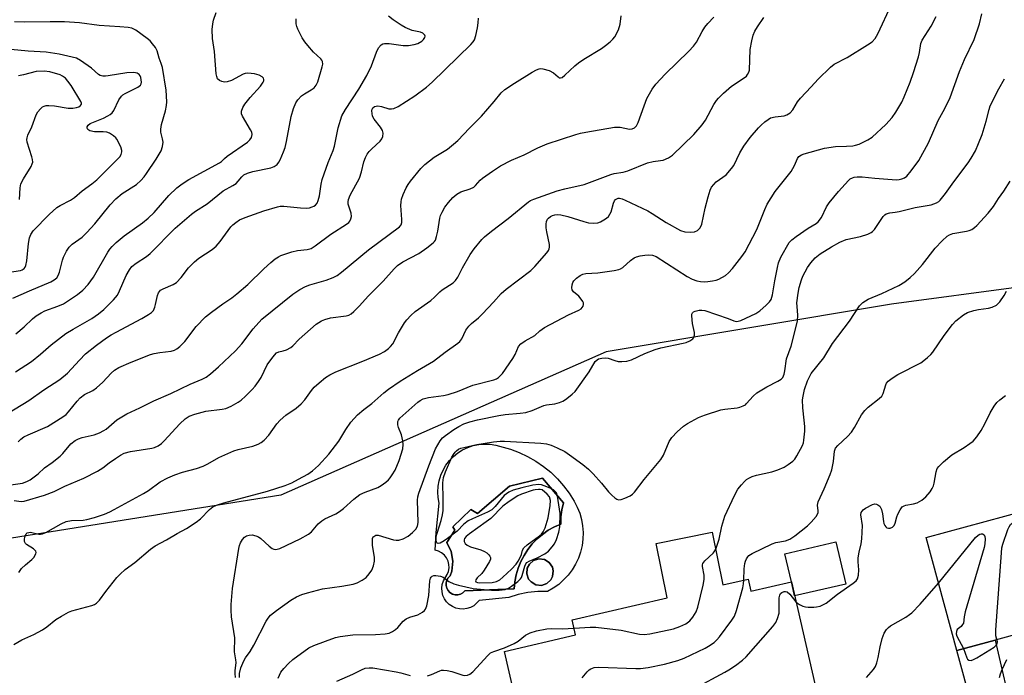
# Model space of a CAD drawing. Units: inches. Extents: x 1267761 to 1273761, y 489454 to 493454.
# Drawn here: x 1270457 to 1270753, y 490690 to 490887 of the extents above; entities that cross this region are included whole.
import ezdxf

# ---------------------------------------------------------------- set-up
doc = ezdxf.new("R2010")
doc.units = ezdxf.units.IN
doc.header["$MEASUREMENT"] = 0
for name, color, linetype in [('BLDG-Footprint', 5, 'Continuous'), ('CULTRL-Pad', 6, 'Continuous'), ('CULTRL-Swimming Pool in Ground', 4, 'Continuous'), ('NTRL-Trees', 3, 'Continuous'), ('TRANS-Driveway', 251, 'Continuous'), ('Undefined', 1, 'Continuous')]:
    doc.layers.add(name, color=color, linetype=linetype)

msp = doc.modelspace()

# ---------------------------------------------------------------- linework, layer by layer
at = {"layer": 'BLDG-Footprint'}
for points, elevation in [([(1270782.33, 490745.92), (1270785.41, 490734.6), (1270797.77, 490737.96), (1270802.87, 490719.19), (1270791.5, 490716.09), (1270792.53, 490712.3), (1270770.72, 490706.37), (1270766.7, 490705.28), (1270749.95, 490700.72), (1270738.49, 490697.6), (1270729.27, 490731.49)], 301.95), ([(1270665.13, 490733.06), (1270668.29, 490717.25), (1270675.87, 490719), (1270676.71, 490715.37), (1270688.83, 490718.17), (1270695.91, 490687.55), (1270678.17, 490683.44), (1270679.98, 490675.6), (1270671.47, 490673.63), (1270666.12, 490672.39), (1270659.5, 490670.85), (1270657.67, 490678.74), (1270630.36, 490672.42), (1270629.44, 490676.37), (1270608.74, 490671.57), (1270602.79, 490697.3), (1270624.15, 490702.24), (1270623.1, 490706.78), (1270651.58, 490713.38), (1270648.31, 490729.7)], 296.68)]:
    msp.add_lwpolyline(points, close=True, dxfattribs=dict(at, elevation=elevation))
at = {"layer": 'CULTRL-Pad'}
msp.add_lwpolyline([(1270705.12, 490717.52), (1270689.8, 490713.98), (1270688.83, 490718.17), (1270686.88, 490726.6), (1270702.2, 490730.14)], close=True, dxfattribs=at)
for points in [[(1270616.68, 490751.06, 0), (1270618.7, 490749.11, 0), (1270620.56, 490747.01, 0), (1270622.23, 490744.76, 0), (1270623.71, 490742.37, 0), (1270624.63, 490740.62, 0), (1270625.37, 490738.79, 0), (1270625.91, 490736.88, 0), (1270626.25, 490734.93, 0), (1270626.39, 490732.96, 0), (1270626.34, 490730.99, 0), (1270626.07, 490729.03, 0), (1270625.61, 490727.1, 0), (1270624.96, 490725.24, 0), (1270624.11, 490723.45, 0), (1270623.09, 490721.75, 0), (1270621.9, 490720.18, 0), (1270620.55, 490718.73, 0), (1270619.07, 490717.42, 0), (1270617.45, 490716.28, 0), (1270615.73, 490715.31, 0), (1270612.77, 490715.28, 0), (1270609.82, 490714.97, 0), (1270606.92, 490714.37, 0), (1270604.09, 490713.48, 0), (1270595.18, 490712.59, 0), (1270594.45, 490711.73, 0), (1270593.59, 490711.02, 0), (1270592.6, 490710.49, 0), (1270591.54, 490710.13, 0), (1270590.43, 490709.98, 0), (1270589.31, 490710.03, 0), (1270588.22, 490710.29, 0), (1270587.2, 490710.74, 0), (1270586.27, 490711.36, 0), (1270585.47, 490712.15, 0), (1270584.83, 490713.06, 0), (1270584.36, 490714.08, 0), (1270584.09, 490715.17, 0), (1270584.02, 490716.28, 0), (1270584.15, 490717.39, 0), (1270584.49, 490718.46, 0), (1270585.61, 490720.33, 0), (1270586.01, 490721.3, 0), (1270586.19, 490722.34, 0), (1270586.16, 490723.4, 0), (1270585.9, 490724.42, 0), (1270585.44, 490725.37, 0), (1270584.79, 490726.21, 0), (1270583.97, 490726.88, 0), (1270583.04, 490727.37, 0), (1270582.02, 490727.66, 0), (1270582.29, 490733.01, 0), (1270583.27, 490741.75, 0), (1270582.95, 490743.43, 0), (1270582.83, 490745.13, 0), (1270582.92, 490746.84, 0), (1270583.22, 490748.53, 0), (1270583.71, 490750.16, 0), (1270584.39, 490751.73, 0), (1270585.26, 490753.21, 0), (1270586.3, 490754.57, 0), (1270587.49, 490755.79, 0), (1270588.82, 490756.87, 0), (1270590.27, 490757.77, 0), (1270591.82, 490758.5, 0), (1270593.44, 490759.04, 0), (1270595.12, 490759.38, 0), (1270596.82, 490759.51, 0), (1270598.53, 490759.44, 0), (1270600.22, 490759.17, 0), (1270604.57, 490757.95, 0), (1270607.2, 490756.98, 0), (1270609.75, 490755.8, 0), (1270612.19, 490754.41, 0), (1270614.5, 490752.83, 0)], [(1270619.99, 490739.77, 0), (1270620.55, 490741.84, 0), (1270614.21, 490749.33, 0), (1270604.32, 490746.92, 0), (1270594.69, 490738.72, 0), (1270592.72, 490739.88, 0), (1270587.37, 490734.7, 0), (1270587.91, 490733.63, 0), (1270585.5, 490730.02, 0), (1270586.78, 490727.32, 0), (1270587.29, 490724.39, 0), (1270587.01, 490721.42, 0), (1270586.57, 490719.99, 0), (1270585.97, 490719.41, 0), (1270585.54, 490718.7, 0), (1270585.31, 490717.9, 0), (1270585.29, 490717.07, 0), (1270585.49, 490716.26, 0), (1270585.89, 490715.54, 0), (1270586.46, 490714.94, 0), (1270587.18, 490714.51, 0), (1270587.98, 490714.28, 0), (1270588.81, 490714.26, 0), (1270589.61, 490714.46, 0), (1270590.34, 490714.86, 0), (1270590.94, 490715.44, 0), (1270605.74, 490716.07, 0), (1270605.94, 490718.17, 0), (1270606.33, 490720.24, 0), (1270606.92, 490722.27, 0), (1270607.71, 490724.23, 0), (1270608.68, 490726.11, 0), (1270609.83, 490727.88, 0), (1270611.15, 490729.53, 0), (1270612.62, 490731.05, 0), (1270614.23, 490732.42, 0), (1270615.96, 490733.63, 0), (1270617.81, 490734.66, 0), (1270619.74, 490735.51, 0), (1270619.72, 490737.65, 0)], [(1270615.5, 490717.65, 0), (1270616.74, 490718.79, 0), (1270617.25, 490719.8, 0), (1270617.45, 490721.47, 0), (1270617.19, 490722.57, 0), (1270616.25, 490723.97, 0), (1270614.82, 490724.85, 0), (1270613.15, 490725.08, 0), (1270611.54, 490724.59, 0), (1270610.27, 490723.48, 0), (1270609.65, 490722.28, 0), (1270609.5, 490720.6, 0), (1270610.06, 490719.01, 0), (1270610.78, 490718.14, 0), (1270612.23, 490717.29, 0), (1270613.91, 490717.12, 0)]]:
    msp.add_polyline3d(points, close=True, dxfattribs=at)
at = {"layer": 'CULTRL-Swimming Pool in Ground'}
for points in [[(1270619.99, 490739.77), (1270619.72, 490737.65), (1270619.74, 490735.51), (1270617.81, 490734.66), (1270615.96, 490733.63), (1270614.23, 490732.42), (1270612.62, 490731.05), (1270611.15, 490729.53), (1270609.83, 490727.88), (1270608.68, 490726.11), (1270607.71, 490724.23), (1270606.92, 490722.27), (1270606.33, 490720.24), (1270605.94, 490718.17), (1270605.74, 490716.07), (1270590.94, 490715.44), (1270590.34, 490714.86), (1270589.61, 490714.46), (1270588.81, 490714.26), (1270587.98, 490714.28), (1270587.18, 490714.51), (1270586.46, 490714.94), (1270585.89, 490715.54), (1270585.49, 490716.26), (1270585.29, 490717.07), (1270585.31, 490717.9), (1270585.54, 490718.7), (1270585.97, 490719.41), (1270586.57, 490719.99), (1270587.01, 490721.42), (1270587.29, 490724.39), (1270586.78, 490727.32), (1270585.5, 490730.02), (1270587.91, 490733.63), (1270587.37, 490734.7), (1270592.72, 490739.88), (1270594.69, 490738.72), (1270604.32, 490746.92), (1270614.21, 490749.33), (1270620.55, 490741.84)], [(1270615.5, 490717.65), (1270613.91, 490717.12), (1270612.23, 490717.29), (1270610.78, 490718.14), (1270610.06, 490719.01), (1270609.5, 490720.6), (1270609.65, 490722.28), (1270610.27, 490723.48), (1270611.54, 490724.59), (1270613.15, 490725.08), (1270614.82, 490724.85), (1270616.25, 490723.97), (1270617.19, 490722.57), (1270617.45, 490721.47), (1270617.25, 490719.8), (1270616.74, 490718.79)]]:
    msp.add_lwpolyline(points, close=True, dxfattribs=at)
at = {"layer": 'NTRL-Trees'}
msp.add_polyline3d([(1270899.58, 490904.52, 0), (1270919.13, 490870.29, 0), (1270924.63, 490855.3, 0), (1270918.55, 490838.8, 0), (1270881.22, 490832.73, 0), (1270868.45, 490855.94, 0), (1270831.12, 490870.29, 0), (1270806.67, 490884.96, 0), (1270786.3, 490867.99, 0), (1270784.34, 490839.5, 0), (1270757.88, 490806.75, 0), (1270757.77, 490806.74, 0), (1270718.9, 490801.48, 0), (1270633.26, 490787.22, 0), (1270535.74, 490744.19, 0), (1270455, 490731.23, 0)], dxfattribs=at)
at = {"layer": 'TRANS-Driveway'}
msp.add_lwpolyline([(1270755.41, 490676.9), (1270756.37, 490672.72), (1270765.52, 490632.91), (1270767.42, 490629.62), (1270773.77, 490626.77), (1270756.13, 490622.45), (1270756.55, 490628.26), (1270755.97, 490633.26), (1270738.49, 490697.6), (1270749.95, 490700.72)], close=True, dxfattribs=at)
at = {"layer": 'Undefined'}
for points, elevation in [([(1270455.71, 490699.38), (1270458.14, 490700.81), (1270461.69, 490702.39), (1270464.25, 490703.8), (1270465.57, 490704.69), (1270468.26, 490706.83), (1270469.99, 490707.91), (1270472.05, 490709.03), (1270473.12, 490709.5), (1270479.04, 490711.11), (1270479.84, 490711.39), (1270480.53, 490711.78), (1270481.4, 490712.63), (1270483.32, 490715.29), (1270486.6, 490719.46), (1270487.59, 490720.51), (1270489.05, 490721.84), (1270492.03, 490723.98), (1270496.69, 490727.98), (1270498.03, 490729.01), (1270501.43, 490730.77), (1270504.68, 490732.64), (1270507.51, 490734.14), (1270510.36, 490736.06), (1270511.72, 490737.11), (1270514.35, 490739.89), (1270515.37, 490740.67), (1270516.44, 490741.13), (1270518.69, 490741.84), (1270531.73, 490745.41), (1270537.01, 490747.07), (1270539.05, 490747.93), (1270541.08, 490748.96), (1270543.87, 490750.5), (1270545.24, 490751.46), (1270547.1, 490753.11), (1270550.15, 490756.5), (1270553.14, 490760.43), (1270555.25, 490763.86), (1270556.76, 490766.08), (1270557.71, 490767.23), (1270558.74, 490768.28), (1270560.66, 490769.89), (1270563.05, 490771.71), (1270566.63, 490774.88), (1270568.02, 490775.95), (1270571.58, 490778.39), (1270576.74, 490781.63), (1270581.56, 490784.39), (1270585.06, 490787.13), (1270588.79, 490789.77), (1270589.38, 490790.32), (1270589.98, 490791.1), (1270591.26, 490793.67), (1270592.11, 490794.85), (1270592.94, 490795.7), (1270594.99, 490797.41), (1270596.27, 490798.64), (1270599.54, 490802.06), (1270601.85, 490804.72), (1270603.37, 490806.02), (1270610.68, 490811.6), (1270611.93, 490812.77), (1270615.53, 490816.86), (1270616.01, 490817.57), (1270616.23, 490818.08), (1270616.33, 490818.63), (1270616.3, 490819.35), (1270615.52, 490823.19), (1270615.36, 490824.36), (1270615.31, 490825.51), (1270615.44, 490826.3), (1270615.74, 490826.95), (1270616.02, 490827.32), (1270616.58, 490827.78), (1270617.24, 490828.1), (1270617.96, 490828.29), (1270618.71, 490828.37), (1270619.68, 490828.33), (1270621.83, 490827.83), (1270626.57, 490826.3), (1270628, 490825.92), (1270629.43, 490825.75), (1270630.79, 490825.94), (1270631.59, 490826.21), (1270632.63, 490826.77), (1270633.36, 490827.26), (1270633.97, 490827.84), (1270634.41, 490828.48), (1270634.76, 490829.22), (1270635.46, 490831.75), (1270635.8, 490832.5), (1270636.1, 490832.86), (1270636.46, 490833.12), (1270636.89, 490833.25), (1270637.35, 490833.26), (1270638.15, 490833.06), (1270638.96, 490832.73), (1270645.81, 490829.5), (1270647.06, 490828.74), (1270651.25, 490825.95), (1270655.55, 490823.63), (1270656.94, 490823.22), (1270658.73, 490823.07), (1270659.78, 490823.22), (1270660.71, 490823.63), (1270661.45, 490824.35), (1270661.97, 490825.53), (1270663.01, 490830.28), (1270663.89, 490833.69), (1270664.47, 490835.65), (1270664.91, 490836.6), (1270665.54, 490837.43), (1270666.32, 490838.16), (1270669.25, 490840.31), (1270670.93, 490842.16), (1270671.55, 490843.12), (1270673.39, 490846.88), (1270674.55, 490848.91), (1270676.47, 490851.53), (1270678.94, 490854.4), (1270679.76, 490855.24), (1270680.9, 490856.2), (1270681.86, 490856.92), (1270682.61, 490857.36), (1270683.98, 490857.75), (1270686.65, 490858.04), (1270687.47, 490858.33), (1270688.48, 490858.92), (1270689.29, 490859.79), (1270690.7, 490862.16), (1270691.58, 490863.29), (1270694.76, 490866.67), (1270696.87, 490869.03), (1270700.56, 490872.65), (1270701.7, 490873.49), (1270705.52, 490875.49), (1270711.63, 490879.27), (1270713.05, 490880.24), (1270714, 490881.22), (1270714.77, 490882.62), (1270718.84, 490891.42)], 286), ([(1270451.43, 490767.33), (1270460.23, 490772.55), (1270464.68, 490775.78), (1270469.49, 490778.91), (1270471.75, 490780.78), (1270475.35, 490784.69), (1270477.22, 490786.55), (1270480.5, 490789.15), (1270483.52, 490791.35), (1270484.9, 490792.27), (1270486.35, 490793.09), (1270494.12, 490797.16), (1270496.09, 490798.36), (1270497, 490799.03), (1270497.53, 490799.64), (1270497.98, 490800.61), (1270498.21, 490801.4), (1270498.74, 490804.09), (1270499.03, 490804.88), (1270499.33, 490805.33), (1270499.72, 490805.67), (1270500.43, 490806.06), (1270503.52, 490807.36), (1270504.43, 490808.04), (1270505.85, 490809.53), (1270508.07, 490812.39), (1270509.85, 490814.19), (1270511.2, 490815.27), (1270515.14, 490817.9), (1270516.4, 490818.93), (1270517.53, 490820.3), (1270520.74, 490824.74), (1270521.32, 490825.33), (1270522.22, 490826.02), (1270523.41, 490826.77), (1270525.07, 490827.46), (1270530.65, 490829.49), (1270534.74, 490830.72), (1270535.56, 490830.86), (1270536.65, 490830.89), (1270541.61, 490830.36), (1270543.53, 490830.32), (1270544.35, 490830.41), (1270545.17, 490830.65), (1270545.68, 490830.89), (1270546.12, 490831.22), (1270546.66, 490831.84), (1270547, 490832.59), (1270547.31, 490834.01), (1270547.82, 490837.45), (1270548.17, 490838.87), (1270549.9, 490843.97), (1270551.42, 490847.63), (1270551.85, 490848.87), (1270552.98, 490854.39), (1270554.07, 490857.97), (1270555.1, 490859.94), (1270559.19, 490866.04), (1270561.51, 490870.11), (1270562.93, 490872.97), (1270564.41, 490877.11), (1270565.04, 490878.36), (1270565.89, 490879.33), (1270566.3, 490879.58), (1270566.81, 490879.71), (1270568.24, 490879.66), (1270572.39, 490879.06), (1270574.08, 490879.14), (1270575.76, 490879.39), (1270576.8, 490879.75), (1270577.99, 490880.39), (1270578.56, 490880.9), (1270578.93, 490881.49), (1270579.03, 490881.89), (1270578.94, 490882.24), (1270578.67, 490882.54), (1270578.3, 490882.79), (1270577.61, 490883.07), (1270575.16, 490883.62), (1270573.03, 490884.47), (1270571.81, 490885.2), (1270569.44, 490886.81), (1270568.01, 490887.89)], 276), ([(1270454.12, 490747.15), (1270458.29, 490747.78), (1270459.63, 490748.26), (1270460.63, 490748.82), (1270462.98, 490750.54), (1270464.9, 490752.39), (1270467.2, 490753.94), (1270469.64, 490755.89), (1270470.44, 490756.7), (1270472.84, 490759.6), (1270474.08, 490760.62), (1270475.1, 490761.13), (1270476.19, 490761.52), (1270479.82, 490762.31), (1270481.42, 490762.9), (1270482.65, 490763.56), (1270483.34, 490764.03), (1270486.55, 490766.76), (1270489.6, 490768.63), (1270493.53, 490770.42), (1270497.64, 490772.44), (1270502.79, 490774.65), (1270508.57, 490777.46), (1270512.18, 490778.97), (1270513.32, 490779.59), (1270514.66, 490780.55), (1270517.06, 490782.64), (1270522.18, 490787.5), (1270524.04, 490789.6), (1270527.44, 490794.09), (1270530.04, 490796.97), (1270539.34, 490804.45), (1270541.42, 490805.88), (1270543.12, 490806.83), (1270544.46, 490807.33), (1270549.31, 490808.67), (1270551.46, 490809.51), (1270552.66, 490810.14), (1270553.98, 490811.12), (1270562.06, 490817.8), (1270571.3, 490824.72), (1270571.81, 490825.32), (1270572.02, 490826.04), (1270572.03, 490826.85), (1270571.77, 490831.09), (1270571.8, 490832.2), (1270571.94, 490833.02), (1270572.41, 490834.35), (1270573.35, 490836.43), (1270573.91, 490837.42), (1270574.6, 490838.36), (1270577.69, 490842.22), (1270578.92, 490843.44), (1270581.69, 490845.58), (1270585.7, 490848.03), (1270587.56, 490849.45), (1270588.87, 490850.61), (1270592.29, 490854.28), (1270595.96, 490857.91), (1270599.75, 490862.29), (1270601.84, 490864.87), (1270602.89, 490865.89), (1270605.85, 490867.85), (1270611.15, 490871.06), (1270612.42, 490871.79), (1270613.19, 490872.1), (1270613.73, 490872.17), (1270614.28, 490872.12), (1270616.23, 490871.56), (1270617.53, 490870.94), (1270618.87, 490869.7), (1270619.25, 490869.45), (1270619.63, 490869.38), (1270620.07, 490869.51), (1270620.94, 490870.17), (1270623.93, 490873), (1270625.01, 490873.9), (1270626.61, 490874.96), (1270631.94, 490878.21), (1270633.13, 490879.09), (1270634.48, 490880.24), (1270635.34, 490881.05), (1270635.89, 490881.73), (1270636.97, 490883.83), (1270637.54, 490885.49), (1270637.77, 490888.04)], 280), ([(1270455.78, 490742.58), (1270457.91, 490742.29), (1270458.8, 490742.37), (1270464.86, 490744.19), (1270467.83, 490745.28), (1270471.03, 490746.87), (1270476.67, 490749.33), (1270480.83, 490751.34), (1270482.43, 490752.37), (1270484.28, 490753.84), (1270486.23, 490755.21), (1270487.72, 490756.19), (1270488.75, 490756.75), (1270490.72, 490757.25), (1270497.11, 490758.28), (1270497.92, 490758.52), (1270498.97, 490759.02), (1270499.94, 490759.65), (1270500.8, 490760.44), (1270505.44, 490765.63), (1270507.1, 490767.1), (1270508.29, 490767.85), (1270510.01, 490768.51), (1270513.26, 490769.39), (1270518.12, 490770), (1270519.25, 490770.23), (1270520.88, 490770.92), (1270522.96, 490772.04), (1270523.86, 490772.73), (1270525.12, 490773.89), (1270527.16, 490775.86), (1270528.1, 490776.91), (1270529.09, 490778.29), (1270529.84, 490779.49), (1270531.7, 490783.24), (1270533.37, 490785.58), (1270534.47, 490786.84), (1270535.12, 490787.23), (1270536.43, 490787.49), (1270537.48, 490787.83), (1270538.72, 490788.44), (1270539.35, 490788.96), (1270541.28, 490790.94), (1270542.92, 490792.47), (1270546.4, 490795.46), (1270547.94, 490796.5), (1270548.98, 490796.92), (1270550.65, 490797.35), (1270555.36, 490797.96), (1270556.12, 490798.2), (1270556.82, 490798.59), (1270557.69, 490799.32), (1270559.32, 490800.95), (1270561.94, 490803.89), (1270566.45, 490808.44), (1270569.78, 490812.14), (1270570.77, 490813.11), (1270572.29, 490814.17), (1270577.18, 490816.68), (1270579.57, 490818.39), (1270581.4, 490819.85), (1270581.79, 490820.25), (1270582.09, 490820.71), (1270582.47, 490821.76), (1270582.84, 490823.44), (1270583.41, 490827.33), (1270583.66, 490828.12), (1270584.09, 490829.12), (1270584.91, 490830.57), (1270586, 490831.96), (1270587.35, 490833.52), (1270588.48, 490834.46), (1270589.77, 490835.16), (1270592.57, 490836.1), (1270593.59, 490836.61), (1270594.16, 490837.11), (1270595.56, 490838.69), (1270596.22, 490839.26), (1270599.25, 490841.43), (1270601.62, 490842.95), (1270604.92, 490844.66), (1270608.67, 490846.34), (1270612.84, 490848.42), (1270615.66, 490849.59), (1270624.22, 490852.4), (1270625.6, 490852.78), (1270627.25, 490853.11), (1270635.78, 490854.59), (1270637.51, 490854.61), (1270640.34, 490854), (1270641.13, 490854.09), (1270641.83, 490854.43), (1270642.37, 490855), (1270642.92, 490855.96), (1270644.66, 490861.01), (1270645.54, 490863.21), (1270647.14, 490866.03), (1270648.15, 490867.48), (1270650.96, 490870.54), (1270658.1, 490877.42), (1270659.53, 490878.93), (1270660.38, 490880.1), (1270662.11, 490883.34), (1270662.86, 490884.56), (1270663.78, 490885.71), (1270665.59, 490887.65)], 282), ([(1270456.33, 490792.62), (1270458.8, 490794.71), (1270461.27, 490797.11), (1270462.43, 490797.98), (1270463.93, 490798.92), (1270464.97, 490799.46), (1270468.93, 490800.86), (1270470.64, 490801.63), (1270474.78, 490804.41), (1270476.41, 490805.65), (1270477.95, 490807.36), (1270479.56, 490809.6), (1270483.88, 490817.08), (1270484.51, 490818.03), (1270485.16, 490818.81), (1270486.37, 490819.97), (1270488.77, 490822), (1270494.27, 490825.92), (1270496.01, 490827.31), (1270497.73, 490829.04), (1270502.18, 490834.11), (1270504.62, 490836.43), (1270506.21, 490837.62), (1270508.15, 490838.88), (1270517.4, 490843.88), (1270517.99, 490844.33), (1270518.83, 490845.2), (1270519.71, 490845.93), (1270525.75, 490850.05), (1270526.5, 490850.76), (1270526.95, 490851.5), (1270527.16, 490852.43), (1270527.04, 490853.14), (1270526.7, 490853.84), (1270524.27, 490857.88), (1270523.97, 490858.65), (1270523.97, 490859.43), (1270524.32, 490860.46), (1270524.95, 490861.53), (1270526.58, 490863.54), (1270529.68, 490866.9), (1270530.47, 490868.07), (1270530.67, 490868.52), (1270530.71, 490868.95), (1270530.53, 490869.34), (1270530.18, 490869.69), (1270529.25, 490870.25), (1270527.87, 490870.57), (1270525.86, 490870.76), (1270525.03, 490870.69), (1270524.49, 490870.52), (1270521, 490868.63), (1270519.68, 490868.22), (1270518.88, 490868.15), (1270518.1, 490868.26), (1270517.37, 490868.57), (1270516.81, 490869.07), (1270516.52, 490869.8), (1270516.39, 490870.64), (1270515.86, 490877.26), (1270515.27, 490881.22), (1270515.19, 490883.86), (1270515.33, 490885.58), (1270515.56, 490886.73), (1270516.33, 490889)], 272), ([(1270457, 490760.21), (1270457.76, 490761.01), (1270458.71, 490761.64), (1270459.98, 490762.3), (1270465.8, 490764.82), (1270468.53, 490766.45), (1270470.7, 490767.87), (1270471.35, 490768.41), (1270472.14, 490769.23), (1270474.65, 490772.34), (1270475.6, 490773.39), (1270476.89, 490774.36), (1270479.34, 490775.61), (1270480.52, 490776.4), (1270482.39, 490778.11), (1270484.86, 490780.79), (1270485.93, 490781.73), (1270487.18, 490782.46), (1270490.9, 490784.11), (1270496.68, 490786.36), (1270497.78, 490786.69), (1270499.43, 490787.03), (1270502.84, 490787.42), (1270503.87, 490787.71), (1270504.59, 490788.08), (1270505.48, 490788.8), (1270506.93, 490790.25), (1270510.39, 490794.8), (1270513.17, 490797.67), (1270515.01, 490799.12), (1270518.36, 490801.55), (1270521.02, 490803.37), (1270522.59, 490804.61), (1270525.86, 490807.4), (1270530.68, 490812.1), (1270532.79, 490814.02), (1270534.08, 490815.08), (1270535.04, 490815.71), (1270535.8, 490816.11), (1270539.09, 490817.23), (1270540.79, 490817.62), (1270543.67, 490817.87), (1270544.85, 490818.23), (1270546.07, 490819), (1270550.75, 490822.52), (1270555.47, 490825.49), (1270556.11, 490826.03), (1270556.42, 490826.44), (1270556.78, 490827.11), (1270556.96, 490827.82), (1270556.81, 490828.84), (1270555.98, 490831.46), (1270555.92, 490832.19), (1270556.04, 490832.91), (1270556.56, 490834.17), (1270559.3, 490839.26), (1270559.95, 490841.22), (1270560.69, 490844.2), (1270561.13, 490845.5), (1270561.62, 490846.46), (1270562.27, 490847.32), (1270563, 490848.12), (1270565.51, 490850.43), (1270566.03, 490851.07), (1270566.36, 490851.77), (1270566.43, 490852.83), (1270566.22, 490853.62), (1270565.6, 490854.6), (1270563.79, 490856.96), (1270563.28, 490857.93), (1270563.1, 490858.71), (1270563.06, 490859.5), (1270563.14, 490859.98), (1270563.35, 490860.39), (1270563.86, 490860.83), (1270564.33, 490860.95), (1270564.84, 490860.96), (1270565.94, 490860.78), (1270568.14, 490860.13), (1270568.93, 490860.1), (1270569.68, 490860.24), (1270570.95, 490860.84), (1270575.92, 490864.03), (1270579.4, 490866.62), (1270581.17, 490868.13), (1270592.74, 490879.43), (1270593.4, 490880.17), (1270593.78, 490880.79), (1270594.23, 490882.13), (1270594.74, 490884.44), (1270594.96, 490885.87), (1270595.03, 490887.26)], 278), ([(1270457.2, 490721.01), (1270458.03, 490722.17), (1270459.17, 490723.32), (1270461.14, 490724.84), (1270461.69, 490725.43), (1270462.32, 490726.55), (1270462.42, 490726.98), (1270462.32, 490727.38), (1270461.63, 490728.06), (1270459.5, 490729.36), (1270459.17, 490729.7), (1270458.91, 490730.29), (1270458.92, 490731.07), (1270459.11, 490731.85), (1270459.43, 490732.54), (1270459.74, 490732.87), (1270460.18, 490733.02), (1270460.7, 490733.03), (1270463.2, 490732.51), (1270463.72, 490732.47), (1270464.25, 490732.55), (1270465.3, 490732.99), (1270469.85, 490735.6), (1270471.41, 490736.32), (1270473.03, 490736.58), (1270476.47, 490736.72), (1270477.62, 490736.87), (1270479.87, 490737.45), (1270482.85, 490738.52), (1270484.44, 490739.17), (1270485.76, 490739.83), (1270494.59, 490744.67), (1270496.06, 490745.58), (1270499.53, 490748.15), (1270501.88, 490749.36), (1270504, 490750.27), (1270506.32, 490751.1), (1270510.5, 490752.2), (1270512.45, 490752.84), (1270513.88, 490753.54), (1270517.17, 490755.45), (1270521.62, 490757.46), (1270522.98, 490757.88), (1270527.4, 490758.9), (1270528.95, 490759.45), (1270529.91, 490759.98), (1270530.76, 490760.73), (1270532.13, 490762.2), (1270534.59, 490765.58), (1270535.54, 490766.66), (1270537.22, 490768.17), (1270540.38, 490770.32), (1270541.86, 490771.56), (1270542.99, 490772.76), (1270544.94, 490775.6), (1270545.76, 490776.59), (1270547.22, 490777.91), (1270549.19, 490779.51), (1270550.43, 490780.28), (1270552.27, 490781.21), (1270560.33, 490784.36), (1270565.34, 490786.47), (1270566.88, 490787.3), (1270568.07, 490788.15), (1270568.65, 490788.75), (1270569.3, 490789.63), (1270571.06, 490792.89), (1270572.84, 490795.91), (1270573.55, 490796.83), (1270574.72, 490798.11), (1270576.01, 490799.27), (1270580.77, 490802.64), (1270581.86, 490803.61), (1270583.42, 490805.2), (1270584.09, 490805.75), (1270587.38, 490807.94), (1270588.17, 490808.62), (1270588.87, 490809.64), (1270590.18, 490812.39), (1270592.53, 490816.43), (1270593.75, 490818.12), (1270596.02, 490820.89), (1270596.87, 490821.71), (1270598.91, 490823.41), (1270603.92, 490827.22), (1270609.98, 490832.21), (1270610.57, 490832.57), (1270611.58, 490833.02), (1270618.65, 490835.51), (1270620.91, 490836.08), (1270626.67, 490837.36), (1270634.7, 490840.44), (1270635.72, 490840.67), (1270638.44, 490841.06), (1270639.83, 490841.47), (1270645.66, 490843.9), (1270647.36, 490844.31), (1270649.59, 490844.56), (1270650.42, 490844.74), (1270652.02, 490845.39), (1270653.21, 490846.17), (1270659.55, 490852.41), (1270662.12, 490855.26), (1270663.09, 490856.72), (1270665.58, 490861.37), (1270666.39, 490862.62), (1270666.94, 490863.32), (1270668.44, 490864.76), (1270670.91, 490866.93), (1270674.67, 490869.38), (1270675.35, 490869.94), (1270675.72, 490870.37), (1270676.11, 490871.11), (1270676.24, 490871.66), (1270676.52, 490877.89), (1270676.97, 490880.48), (1270677.39, 490882.19), (1270677.89, 490883.38), (1270678.64, 490884.66), (1270680.61, 490887.55)], 284), ([(1270522.2, 490689.52), (1270522.05, 490690.65), (1270522.06, 490691.43), (1270522.35, 490693.98), (1270522.28, 490694.78), (1270521.88, 490697.21), (1270521.93, 490701.39), (1270520.98, 490707.68), (1270520.84, 490709.65), (1270520.85, 490711.36), (1270521.27, 490716.18), (1270523.21, 490728.18), (1270523.4, 490729.05), (1270523.7, 490729.88), (1270524.29, 490730.88), (1270524.83, 490731.53), (1270525.51, 490731.98), (1270526.28, 490732.22), (1270527.12, 490732.24), (1270528.25, 490731.99), (1270529.03, 490731.66), (1270529.72, 490731.19), (1270532.27, 490728.85), (1270533.15, 490728.17), (1270533.63, 490727.96), (1270534.15, 490727.88), (1270534.66, 490727.95), (1270535.43, 490728.21), (1270541.58, 490731.1), (1270544.03, 490732.5), (1270544.91, 490733.2), (1270547, 490735.53), (1270548.02, 490736.49), (1270549, 490737.11), (1270552.22, 490738.61), (1270553.37, 490739.28), (1270554.5, 490740.17), (1270557.6, 490742.98), (1270559.47, 490744.38), (1270561.04, 490745.13), (1270564.85, 490746.53), (1270565.84, 490747.08), (1270567.22, 490748.07), (1270568.08, 490748.81), (1270568.56, 490749.35), (1270569.17, 490750.25), (1270570.01, 490751.72), (1270571.22, 490754.58), (1270572.3, 490758.07), (1270572.46, 490759.41), (1270572.36, 490760.53), (1270571.89, 490762.27), (1270571.02, 490764.45), (1270570.81, 490765.24), (1270570.88, 490766.25), (1270571.05, 490766.68), (1270571.47, 490767.24), (1270576.81, 490772.08), (1270577.49, 490772.58), (1270578.43, 490773.06), (1270580.02, 490773.47), (1270584.53, 490774.08), (1270585.95, 490774.42), (1270588.76, 490775.32), (1270593.35, 490777.14), (1270599.62, 490778.76), (1270600.39, 490779.07), (1270601.06, 490779.5), (1270601.65, 490780.04), (1270602.21, 490780.73), (1270605.33, 490785.23), (1270605.98, 490786.37), (1270607, 490788.82), (1270607.68, 490789.6), (1270609.02, 490790.53), (1270611.95, 490792.07), (1270613.38, 490793.48), (1270614.83, 490794.45), (1270621.98, 490798.28), (1270625.12, 490799.7), (1270625.79, 490800.11), (1270626.15, 490800.47), (1270626.42, 490800.91), (1270626.55, 490801.39), (1270626.51, 490801.86), (1270626.3, 490802.33), (1270625.83, 490803.01), (1270625.08, 490803.88), (1270623.52, 490805.22), (1270623.12, 490805.84), (1270623, 490806.35), (1270623.08, 490807.33), (1270623.35, 490807.99), (1270623.63, 490808.45), (1270624.36, 490809.29), (1270625.53, 490810.14), (1270626.35, 490810.49), (1270627.19, 490810.7), (1270630.81, 490810.94), (1270635.7, 490811.59), (1270637.09, 490811.87), (1270637.61, 490812.06), (1270638.29, 490812.5), (1270640.56, 490814.57), (1270641.66, 490815.37), (1270642.43, 490815.67), (1270643.51, 490815.95), (1270644.89, 490816.23), (1270645.98, 490816.33), (1270647.24, 490816.19), (1270648.32, 490815.77), (1270657.62, 490809.78), (1270659.11, 490809), (1270660.46, 490808.52), (1270661.59, 490808.29), (1270662.7, 490808.22), (1270663.81, 490808.26), (1270665.22, 490808.45), (1270666.32, 490808.69), (1270667.12, 490808.99), (1270669.11, 490810.11), (1270669.99, 490810.88), (1270671.19, 490812.21), (1270674.03, 490815.84), (1270675.03, 490817.24), (1270678.47, 490823.87), (1270680.83, 490829.9), (1270681.58, 490831.5), (1270683.95, 490835.27), (1270688.81, 490841.31), (1270689.79, 490843.11), (1270690.68, 490845.17), (1270691.11, 490845.78), (1270691.88, 490846.3), (1270692.68, 490846.61), (1270698.77, 490848.29), (1270702.1, 490848.82), (1270705.32, 490848.88), (1270707.28, 490849.01), (1270708.1, 490849.15), (1270709.18, 490849.53), (1270711.8, 490850.78), (1270713.01, 490851.58), (1270717.18, 490855.4), (1270719.04, 490857.5), (1270720.18, 490859.12), (1270721.94, 490862.13), (1270722.68, 490863.72), (1270724.49, 490868.06), (1270725.5, 490870.99), (1270726.94, 490875.7), (1270727.26, 490876.99), (1270727.67, 490879.72), (1270728.05, 490880.75), (1270730.76, 490884.93), (1270732.22, 490887.82)], 288), ([(1270523.4, 490689.51), (1270523.33, 490690.14), (1270523.37, 490690.7), (1270523.8, 490692.37), (1270524.66, 490694.46), (1270525.21, 490695.38), (1270526.57, 490697.28), (1270527.71, 490699.22), (1270531.32, 490706.33), (1270531.92, 490707.28), (1270532.66, 490708.15), (1270534.5, 490709.62), (1270538.78, 490712.64), (1270540.47, 490713.68), (1270542.08, 490714.4), (1270543.75, 490714.92), (1270548.28, 490716.12), (1270554.04, 490716.91), (1270557.49, 490717.51), (1270558.6, 490717.85), (1270560.14, 490718.66), (1270561.33, 490719.5), (1270562.26, 490720.53), (1270563.03, 490721.69), (1270563.52, 490723.01), (1270563.82, 490724.4), (1270563.89, 490725.52), (1270563.27, 490729.2), (1270563.2, 490730.37), (1270563.28, 490731.2), (1270563.47, 490731.65), (1270563.62, 490731.82), (1270564.25, 490732.13), (1270564.97, 490732.14), (1270569.5, 490730.79), (1270570.31, 490730.63), (1270571.12, 490730.64), (1270572.42, 490731.09), (1270573.92, 490731.89), (1270575.26, 490732.95), (1270576.19, 490733.99), (1270576.71, 490734.91), (1270576.94, 490735.96), (1270576.77, 490742.63), (1270576.86, 490743.72), (1270577.11, 490744.78), (1270580.1, 490753.01), (1270582.1, 490758.05), (1270582.8, 490759.33), (1270583.58, 490760.52), (1270584.27, 490761.34), (1270585.11, 490762.11), (1270587.66, 490763.92), (1270589.09, 490764.82), (1270590.59, 490765.55), (1270592.47, 490766.21), (1270594.72, 490766.8), (1270601.1, 490768.08), (1270603.01, 490768.34), (1270607.54, 490768.76), (1270609.22, 490769.02), (1270611.09, 490769.59), (1270614.61, 490771.09), (1270615.41, 490771.29), (1270617.9, 490771.61), (1270619.27, 490772.01), (1270620.33, 490772.43), (1270621.08, 490772.86), (1270622.02, 490773.54), (1270623.15, 490774.47), (1270623.97, 490775.28), (1270628.2, 490781.18), (1270630.05, 490784.32), (1270630.56, 490784.83), (1270631, 490785.07), (1270632.03, 490785.33), (1270633.11, 490785.41), (1270633.89, 490785.28), (1270635.91, 490784.57), (1270636.94, 490784.31), (1270638.05, 490784.25), (1270639.51, 490784.42), (1270640.9, 490784.83), (1270644.85, 490786.71), (1270648.02, 490787.92), (1270649.73, 490788.36), (1270656.43, 490789.77), (1270657.28, 490790.02), (1270658.35, 490790.45), (1270659.26, 490791.06), (1270659.56, 490791.48), (1270659.82, 490792.2), (1270659.82, 490792.97), (1270659.2, 490795.69), (1270658.95, 490797.98), (1270659.01, 490798.49), (1270659.2, 490798.89), (1270659.51, 490799.18), (1270659.95, 490799.4), (1270661.23, 490799.7), (1270662.03, 490799.7), (1270662.84, 490799.56), (1270669.89, 490797.18), (1270671.61, 490796.44), (1270672.39, 490796.29), (1270672.91, 490796.36), (1270673.7, 490796.62), (1270678.18, 490798.71), (1270679.36, 490799.5), (1270681.32, 490801.19), (1270682.3, 490802.2), (1270682.73, 490802.93), (1270683.15, 490804.31), (1270683.84, 490808.51), (1270684.63, 490812.53), (1270684.98, 490813.9), (1270685.7, 490815.61), (1270688.22, 490819.99), (1270688.96, 490820.83), (1270690.27, 490821.83), (1270693.85, 490824.31), (1270696.31, 490825.69), (1270696.91, 490826.22), (1270697.83, 490827.54), (1270699.4, 490830.68), (1270700.17, 490831.92), (1270702.94, 490835.34), (1270705.92, 490838.59), (1270706.51, 490839.05), (1270707.21, 490839.39), (1270707.7, 490839.56), (1270708.55, 490839.69), (1270710.02, 490839.69), (1270713.88, 490839.27), (1270720.4, 490838.84), (1270721.16, 490838.89), (1270721.96, 490839.08), (1270722.74, 490839.42), (1270723.44, 490839.92), (1270724.79, 490841.5), (1270727.1, 490844.63), (1270729.94, 490849.9), (1270732.82, 490856.59), (1270734.84, 490860.24), (1270736.42, 490863.54), (1270739.2, 490871.35), (1270740.73, 490874.88), (1270743.61, 490880.86), (1270745.28, 490885.65), (1270745.99, 490888.6)], 290), ([(1270455.41, 490803.25), (1270460.39, 490805.53), (1270466.81, 490808.23), (1270467.76, 490808.75), (1270468.56, 490809.4), (1270469.02, 490810.06), (1270469.44, 490811.1), (1270470.3, 490814.73), (1270470.57, 490815.56), (1270471.47, 490817.41), (1270472.27, 490818.63), (1270473.24, 490819.53), (1270476.16, 490821.61), (1270477.63, 490822.99), (1270479.97, 490825.59), (1270484.56, 490831.34), (1270486.27, 490833.11), (1270488.19, 490834.67), (1270492.45, 490837.44), (1270493.77, 490838.62), (1270494.76, 490839.72), (1270495.47, 490840.67), (1270498.36, 490844.96), (1270499.89, 490847.49), (1270500.3, 490848.77), (1270500.44, 490850.07), (1270500.32, 490851.11), (1270499.76, 490853.12), (1270499.75, 490853.96), (1270500.02, 490855.36), (1270501.16, 490859.55), (1270501.44, 490861.15), (1270501.53, 490862.24), (1270501.33, 490865.66), (1270500.26, 490872.49), (1270499.9, 490873.73), (1270499.24, 490875.35), (1270498.67, 490877.48), (1270498.13, 490878.48), (1270497.3, 490879.65), (1270496.56, 490880.53), (1270495.72, 490881.25), (1270492.3, 490883.7), (1270491.08, 490884.29), (1270489.99, 490884.52), (1270487.46, 490884.75), (1270481.3, 490885.06), (1270475.37, 490885.9), (1270470.92, 490886.18), (1270466.57, 490886.22), (1270458.98, 490886.11), (1270455.91, 490886.22)], 270), ([(1270456.19, 490781.22), (1270460.96, 490784.3), (1270463.67, 490786.44), (1270466.87, 490789.33), (1270471.3, 490792.66), (1270473.51, 490794.02), (1270479.13, 490797.23), (1270481.06, 490798.61), (1270482.67, 490799.9), (1270485.58, 490802.77), (1270486.74, 490804.22), (1270487.42, 490805.46), (1270489.41, 490810.07), (1270490.43, 490811.84), (1270491.11, 490812.77), (1270492.36, 490813.81), (1270495.49, 490815.79), (1270496.62, 490816.66), (1270504.12, 490824.29), (1270508.98, 490828.54), (1270510.14, 490829.39), (1270513.69, 490831.6), (1270518.42, 490835.48), (1270521.38, 490837.11), (1270522.32, 490837.71), (1270523, 490838.36), (1270524.02, 490839.68), (1270524.69, 490840.25), (1270525.72, 490840.75), (1270527.41, 490841.3), (1270532.79, 490842.37), (1270533.8, 490842.8), (1270534.67, 490843.41), (1270535.14, 490844.07), (1270535.53, 490844.82), (1270536.56, 490847.18), (1270537.04, 490848.51), (1270537.47, 490850.34), (1270538.83, 490857.8), (1270539.51, 490860.22), (1270540.21, 490861.86), (1270540.81, 490862.83), (1270541.93, 490863.99), (1270542.84, 490864.63), (1270544.88, 490865.76), (1270545.71, 490866.41), (1270546.36, 490867.19), (1270546.83, 490868.22), (1270548.16, 490872.68), (1270548.31, 490873.5), (1270548.25, 490874.26), (1270548.04, 490874.71), (1270547.72, 490875.13), (1270545.59, 490877.13), (1270543.82, 490879.08), (1270542.91, 490880.21), (1270542.17, 490881.45), (1270540.85, 490884.02), (1270540.52, 490884.8), (1270540.33, 490885.62), (1270540.37, 490887.06)], 274), ([(1270454.36, 490811.14), (1270457.73, 490811.63), (1270458.23, 490811.79), (1270458.78, 490812.18), (1270459.07, 490812.61), (1270459.28, 490813.11), (1270459.62, 490814.5), (1270460.14, 490819.73), (1270460.4, 490821.43), (1270460.78, 490822.43), (1270461.54, 490823.5), (1270466.3, 490828.37), (1270468.64, 490830.5), (1270469.59, 490831.14), (1270472.66, 490832.73), (1270473.88, 490833.45), (1270476.18, 490835.51), (1270479.07, 490837.56), (1270480.59, 490838.78), (1270486.72, 490844.85), (1270487.48, 490845.72), (1270487.91, 490846.42), (1270488.09, 490847.15), (1270488.09, 490847.64), (1270487.78, 490848.69), (1270486.6, 490850.96), (1270486.26, 490851.41), (1270485.62, 490852.01), (1270484.4, 490852.8), (1270483.6, 490853.09), (1270482.47, 490853.2), (1270479.84, 490853.25), (1270478.49, 490853.5), (1270477.89, 490853.89), (1270477.67, 490854.29), (1270477.64, 490854.72), (1270477.96, 490855.25), (1270478.59, 490855.67), (1270482.6, 490857.34), (1270483.9, 490857.97), (1270484.63, 490858.41), (1270485.21, 490858.95), (1270485.67, 490859.6), (1270487.21, 490862.8), (1270487.96, 490863.92), (1270488.36, 490864.26), (1270489.11, 490864.72), (1270492.85, 490866.57), (1270493.68, 490867.2), (1270493.9, 490867.63), (1270493.97, 490868.14), (1270493.77, 490869.53), (1270493.58, 490870.04), (1270493.31, 490870.43), (1270492.66, 490870.85), (1270491.67, 490871.01), (1270489.57, 490870.93), (1270484.03, 490870), (1270483.17, 490869.91), (1270482.34, 490869.91), (1270481.58, 490870.12), (1270481.11, 490870.38), (1270479.01, 490872.32), (1270475.71, 490874.64), (1270474.47, 490875.29), (1270473.2, 490875.65), (1270469.28, 490876.47), (1270465.44, 490877.11), (1270460.04, 490877.43), (1270454.81, 490877.94)], 268), ([(1270457.37, 490832.85), (1270457.61, 490836.42), (1270457.82, 490837.57), (1270458.58, 490839.13), (1270460.87, 490842.81), (1270461.23, 490843.55), (1270461.37, 490844.06), (1270461.33, 490844.88), (1270461.12, 490845.72), (1270459.71, 490850.11), (1270459.59, 490850.86), (1270459.65, 490851.41), (1270459.9, 490852.16), (1270461.08, 490854.68), (1270462.43, 490858.3), (1270462.93, 490859.2), (1270463.66, 490860.13), (1270464.31, 490860.68), (1270464.81, 490860.91), (1270465.35, 490861.06), (1270466.18, 490861.15), (1270467.85, 490861.03), (1270471.97, 490860.27), (1270473.43, 490860.27), (1270474.45, 490860.48), (1270475.15, 490860.75), (1270475.74, 490861.15), (1270475.98, 490861.47), (1270476.04, 490861.81), (1270475.81, 490862.35), (1270472.87, 490867.06), (1270471.88, 490868.42), (1270471.16, 490869.27), (1270470.33, 490869.93), (1270469.57, 490870.3), (1270466.48, 490871.22), (1270464.75, 490871.41), (1270462.44, 490871.31), (1270458.55, 490870.29), (1270457.09, 490869.98)], 266), ([(1270534.92, 490689.31), (1270535.8, 490691.05), (1270536.62, 490692.21), (1270538.04, 490693.69), (1270539.34, 490694.87), (1270544.2, 490698.36), (1270545.66, 490699.1), (1270549.15, 490700.42), (1270552.1, 490701.45), (1270553.5, 490701.81), (1270557.33, 490702.32), (1270564.14, 490702.37), (1270567.06, 490702.56), (1270568.19, 490702.77), (1270569.23, 490703.24), (1270570.18, 490703.87), (1270570.8, 490704.45), (1270572.46, 490706.36), (1270573.37, 490707.06), (1270574.41, 490707.56), (1270576.86, 490708.24), (1270578.25, 490709.06), (1270578.85, 490709.58), (1270579.18, 490709.98), (1270579.57, 490710.98), (1270580.1, 490714.05), (1270580.41, 490718.49), (1270580.63, 490719.27), (1270580.86, 490719.62), (1270581.17, 490719.88), (1270581.65, 490720.03), (1270582.19, 490720.06), (1270583.62, 490719.87), (1270584.39, 490719.55), (1270586.16, 490718.29), (1270587.62, 490717.56), (1270589.04, 490717.16), (1270593.4, 490716.21), (1270594.55, 490716.03), (1270598.88, 490715.66), (1270601.27, 490715.66), (1270602.99, 490715.86), (1270603.97, 490716.24), (1270604.95, 490716.87), (1270606.83, 490718.27), (1270607.64, 490719.06), (1270607.94, 490719.52), (1270608.14, 490720.05), (1270608.88, 490722.87), (1270609.23, 490723.62), (1270609.55, 490723.98), (1270610.26, 490724.38), (1270612.64, 490725.36), (1270614.91, 490726.55), (1270616, 490727.42), (1270617.14, 490728.67), (1270617.77, 490729.62), (1270618.39, 490730.92), (1270619.07, 490733.05), (1270619.42, 490734.67), (1270619.47, 490738.69), (1270618.76, 490743.86), (1270618.4, 490744.9), (1270618.06, 490745.33), (1270617.51, 490745.75), (1270616.52, 490746.25), (1270614.67, 490746.99), (1270613.87, 490747.24), (1270613.06, 490747.35), (1270611.36, 490747.15), (1270607.97, 490746.43), (1270605.4, 490745.65), (1270604.11, 490745.1), (1270603.39, 490744.63), (1270602.75, 490744.07), (1270600.03, 490740.76), (1270599.03, 490739.81), (1270597.77, 490739.11), (1270593.22, 490737.1), (1270591.95, 490736.44), (1270590.66, 490735.49), (1270588.62, 490733.42), (1270585.69, 490731.14), (1270584.73, 490730.49), (1270583.53, 490729.81), (1270582.91, 490729.65), (1270582.62, 490729.79), (1270582.44, 490730.16), (1270582.34, 490730.66), (1270582.35, 490731.73), (1270582.6, 490732.76), (1270583.82, 490736.59), (1270584.2, 490738.23), (1270584.39, 490739.58), (1270584.46, 490743.07), (1270584.36, 490747.84), (1270584.54, 490749.46), (1270585.1, 490751.18), (1270587.05, 490755.61), (1270587.48, 490756.37), (1270588, 490757.07), (1270588.39, 490757.47), (1270589.04, 490757.94), (1270589.76, 490758.27), (1270590.58, 490758.52), (1270594.51, 490759.42), (1270599.49, 490760.17), (1270601.53, 490760.39), (1270602.86, 490760.38), (1270613.68, 490759.77), (1270615.41, 490759.54), (1270616.82, 490759.19), (1270618.63, 490758.43), (1270620.89, 490757.28), (1270622.35, 490756.3), (1270626.35, 490753.36), (1270627.99, 490751.96), (1270629.38, 490750.56), (1270631.88, 490747.81), (1270634, 490745.15), (1270635, 490744.14), (1270635.87, 490743.41), (1270636.54, 490742.97), (1270637.01, 490742.81), (1270637.78, 490742.88), (1270638.86, 490743.26), (1270640.47, 490743.99), (1270641.2, 490744.46), (1270641.81, 490745.07), (1270644.65, 490748.85), (1270649.74, 490754.87), (1270650.48, 490756.21), (1270652.24, 490760.27), (1270652.97, 490761.51), (1270654.55, 490763.16), (1270656.48, 490764.87), (1270657.68, 490765.64), (1270660.94, 490767.45), (1270661.97, 490767.93), (1270663.05, 490768.32), (1270667.72, 490769.79), (1270668.85, 490769.99), (1270672.62, 490770.38), (1270673.43, 490770.56), (1270674.39, 490770.94), (1270675.04, 490771.33), (1270675.42, 490771.67), (1270677.4, 490773.93), (1270678.46, 490774.87), (1270681.5, 490776.69), (1270684.82, 490778.37), (1270685.74, 490778.96), (1270686.24, 490779.53), (1270686.67, 490780.44), (1270686.89, 490781.47), (1270687.38, 490785.11), (1270688.75, 490788.85), (1270690.66, 490796.42), (1270690.81, 490798.24), (1270690.53, 490800.78), (1270690.51, 490801.87), (1270690.83, 490804.77), (1270691.19, 490806.49), (1270691.84, 490808.76), (1270692.26, 490809.86), (1270693.67, 490812.45), (1270694.64, 490813.92), (1270695.98, 490815.38), (1270697.48, 490816.56), (1270700.85, 490818.65), (1270703.39, 490820.05), (1270705.28, 490820.88), (1270709.61, 490821.82), (1270711.75, 490822.5), (1270712.74, 490822.96), (1270713.17, 490823.3), (1270713.73, 490823.94), (1270716.31, 490827.75), (1270716.84, 490828.32), (1270717.28, 490828.62), (1270718.33, 490828.94), (1270719.96, 490829.12), (1270721.13, 490829.33), (1270725.91, 490830.51), (1270730.8, 490831.33), (1270732.33, 490831.89), (1270733.01, 490832.3), (1270733.43, 490832.66), (1270735.07, 490834.65), (1270737.58, 490838.24), (1270741.82, 490843.89), (1270742.74, 490845.33), (1270744, 490847.53), (1270744.99, 490849.67), (1270746.08, 490852.44), (1270747.23, 490856.37), (1270748.12, 490859.94), (1270748.48, 490860.99), (1270751.02, 490866.09), (1270752.7, 490869.09)], 292), ([(1270666.15, 490727.99), (1270667.15, 490730.94), (1270667.98, 490734.91), (1270668.88, 490737.87), (1270671.75, 490744.07), (1270672.83, 490745.98), (1270673.84, 490747.3), (1270674.79, 490748.33), (1270675.41, 490748.87), (1270676.08, 490749.29), (1270677.04, 490749.74), (1270678.38, 490750.16), (1270682.94, 490751.15), (1270684.82, 490751.82), (1270686.64, 490752.6), (1270687.86, 490753.38), (1270689.26, 490754.43), (1270689.88, 490755.03), (1270690.52, 490755.96), (1270692.13, 490759.04), (1270692.44, 490759.84), (1270692.61, 490760.7), (1270692.85, 490763.36), (1270692.86, 490764.76), (1270692.72, 490766.66), (1270692.26, 490770.4), (1270692.2, 490772.74), (1270692.36, 490773.92), (1270692.8, 490775.92), (1270693.66, 490778.44), (1270694.23, 490779.7), (1270694.79, 490780.65), (1270698.52, 490785.36), (1270701.18, 490789.67), (1270706.3, 490796.39), (1270709.31, 490800.96), (1270710.25, 490801.99), (1270711.85, 490803.04), (1270716, 490804.73), (1270721.07, 490807.14), (1270722.85, 490808.17), (1270724.45, 490809.46), (1270725.74, 490810.7), (1270728.11, 490813.4), (1270731.94, 490818.3), (1270734.08, 490820.53), (1270735.53, 490821.88), (1270736.22, 490822.34), (1270737.24, 490822.74), (1270741.37, 490823.36), (1270742.19, 490823.6), (1270742.9, 490823.94), (1270743.78, 490824.52), (1270744.45, 490825.12), (1270747.89, 490828.84), (1270749.39, 490830.76), (1270750.92, 490833.17), (1270752.5, 490835.43), (1270754.41, 490838.37)], 294), ([(1270674.58, 490718.7), (1270674.7, 490722.1), (1270674.89, 490723.69), (1270675.08, 490724.41), (1270675.36, 490725.06), (1270675.78, 490725.69), (1270676.13, 490726.06), (1270677.08, 490726.68), (1270683.1, 490729.62), (1270684.21, 490729.97), (1270687.1, 490730.46), (1270688.42, 490730.94), (1270689.84, 490731.93), (1270693.72, 490735.02), (1270694.76, 490736.03), (1270696.23, 490737.78), (1270696.66, 490738.46), (1270696.84, 490738.94), (1270696.86, 490739.47), (1270696.68, 490741.13), (1270696.91, 490742.19), (1270698.7, 490746.12), (1270700.46, 490750.4), (1270700.94, 490751.76), (1270701.46, 490754.27), (1270701.81, 490757.37), (1270702.11, 490758.26), (1270702.78, 490759.12), (1270705.7, 490761.8), (1270706.83, 490763.1), (1270707.81, 490764.52), (1270709.89, 490768.24), (1270710.86, 490769.59), (1270711.88, 490770.54), (1270715.19, 490773.16), (1270715.96, 490773.93), (1270716.35, 490774.65), (1270717.14, 490777.3), (1270717.39, 490777.75), (1270717.9, 490778.37), (1270719.01, 490779.27), (1270720.79, 490780.37), (1270727.67, 490783.88), (1270728.6, 490784.54), (1270729.67, 490785.44), (1270730.68, 490786.4), (1270731.23, 490787.06), (1270734.63, 490792.1), (1270737.12, 490795.43), (1270738.15, 490796.47), (1270740.44, 490798.29), (1270741.68, 490798.97), (1270743.55, 490799.55), (1270744.91, 490799.87), (1270747.97, 490800.33), (1270749.04, 490800.6), (1270750.29, 490801.24), (1270750.97, 490801.75), (1270751.36, 490802.16), (1270752.61, 490804.12), (1270753.31, 490805.41)], 296), ([(1270690.21, 490712.21), (1270690.66, 490711.77), (1270691.32, 490711.33), (1270692.28, 490710.89), (1270693.06, 490710.68), (1270693.89, 490710.59), (1270695.58, 490710.57), (1270696.41, 490710.65), (1270697.47, 490710.92), (1270698.49, 490711.33), (1270699.22, 490711.76), (1270702.67, 490714.45), (1270707.39, 490717.78), (1270708.24, 490718.47), (1270708.67, 490719.11), (1270708.93, 490720.13), (1270709.03, 490721.77), (1270708.87, 490724.22), (1270708.91, 490725.38), (1270709.14, 490727.11), (1270709.76, 490729.59), (1270709.97, 490731.03), (1270710.17, 490735.12), (1270709.71, 490738.25), (1270709.8, 490738.97), (1270710.02, 490739.4), (1270710.39, 490739.77), (1270711.08, 490740.25), (1270713.11, 490741.36), (1270713.87, 490741.55), (1270714.34, 490741.48), (1270714.79, 490741.29), (1270715.36, 490740.84), (1270715.81, 490739.9), (1270716.13, 490738.53), (1270716.41, 490736.25), (1270716.54, 490735.72), (1270716.84, 490735.03), (1270717.11, 490734.65), (1270717.49, 490734.39), (1270717.98, 490734.27), (1270718.48, 490734.27), (1270719.17, 490734.55), (1270719.67, 490735.08), (1270719.98, 490735.75), (1270720.46, 490737.66), (1270720.75, 490738.48), (1270721.41, 490739.78), (1270722.09, 490740.64), (1270722.65, 490741), (1270723.14, 490741.17), (1270725.48, 490741.58), (1270726.55, 490741.9), (1270727.95, 490742.66), (1270729.17, 490743.66), (1270730.43, 490745.2), (1270731.07, 490746.18), (1270731.45, 490746.95), (1270731.68, 490747.78), (1270732.23, 490751.22), (1270732.57, 490752.15), (1270733.03, 490752.82), (1270734.48, 490754.23), (1270736.92, 490756.32), (1270740.63, 490758.48), (1270742.37, 490759.64), (1270743.3, 490760.39), (1270744.43, 490761.7), (1270745.74, 490763.6), (1270746.86, 490765.58), (1270748.45, 490768.89), (1270749.63, 490770.86), (1270750.47, 490772), (1270751.34, 490772.8), (1270753, 490774.07)], 298), ([(1270750.48, 490700.86), (1270750.16, 490702), (1270750.14, 490703.75), (1270751.82, 490726.86), (1270751.96, 490728.34), (1270752.21, 490729.48), (1270753.78, 490733.92), (1270754.12, 490734.71), (1270754.58, 490735.39), (1270755.05, 490735.76), (1270755.55, 490736.01), (1270758.54, 490737.13), (1270759.56, 490737.62), (1270760.21, 490738.17), (1270762.09, 490740.42)], 300), ([(1270732.99, 490717.82), (1270744, 490731.45), (1270744.82, 490732.22), (1270745.32, 490732.51), (1270745.74, 490732.6), (1270746.14, 490732.55), (1270746.62, 490732.23), (1270746.88, 490731.82), (1270746.99, 490731.05), (1270746.86, 490729.62), (1270746.65, 490728.47), (1270740.98, 490709.15), (1270740.62, 490707.71), (1270740.4, 490705.78), (1270740.19, 490705.34), (1270739.73, 490704.76), (1270738.59, 490703.86), (1270738.31, 490703.28), (1270738.28, 490702.6), (1270738.48, 490701.9), (1270740.44, 490698.13)], 300), ([(1270623.67, 490704.32), (1270628.47, 490704.61), (1270630.18, 490704.6), (1270637.78, 490703.65), (1270643.29, 490702.47), (1270644.7, 490702.33), (1270646.44, 490702.56), (1270653.47, 490704.1), (1270655.37, 490704.73), (1270657.16, 490705.54), (1270658.39, 490706.46), (1270659.25, 490707.54), (1270660.26, 490709.2), (1270660.75, 490710.57), (1270662.37, 490717.18), (1270662.73, 490718.91), (1270662.73, 490720.16), (1270662.18, 490722.76), (1270662.17, 490723.25), (1270662.3, 490723.71), (1270662.93, 490724.52), (1270665.38, 490726.78), (1270665.72, 490727.2), (1270666.15, 490727.99)], 294), ([(1270626.11, 490689.36), (1270627.61, 490691.2), (1270628.24, 490691.8), (1270628.7, 490692.1), (1270629.67, 490692.46), (1270631.1, 490692.59), (1270642.21, 490692.21), (1270643.61, 490692.22), (1270645.87, 490692.52), (1270650.77, 490693.52), (1270654.77, 490694.58), (1270656.71, 490695.26), (1270663.01, 490698.3), (1270664.01, 490698.88), (1270665.65, 490700.02), (1270666.51, 490700.75), (1270667.28, 490701.63), (1270670.98, 490706.66), (1270671.75, 490707.91), (1270672.34, 490709.56), (1270674.24, 490716.42), (1270674.47, 490717.56), (1270674.58, 490718.7)], 296), ([(1270711.36, 490689.44), (1270713.43, 490691.84), (1270714.04, 490692.78), (1270714.43, 490693.84), (1270714.88, 490695.5), (1270715.42, 490698.69), (1270716.06, 490701.17), (1270716.64, 490702.76), (1270717.34, 490703.92), (1270717.92, 490704.51), (1270718.6, 490705.01), (1270723.12, 490707.61), (1270724.28, 490708.39), (1270724.92, 490708.92), (1270727.48, 490711.52), (1270732.99, 490717.82)], 300), ([(1270659.97, 490686.25), (1270668.86, 490691.04), (1270670.13, 490691.79), (1270672.07, 490693.11), (1270674.21, 490694.65), (1270675.28, 490695.65), (1270683.24, 490704.79), (1270684.14, 490705.95), (1270684.72, 490707.17), (1270685.13, 490708.73), (1270685.21, 490709.89), (1270685.2, 490713.39), (1270685.34, 490714.19), (1270685.58, 490714.64), (1270685.95, 490714.96), (1270686.64, 490715.23), (1270687.12, 490715.27), (1270687.57, 490715.14), (1270688.38, 490714.45), (1270690.21, 490712.21)], 298), ([(1270579.74, 490689.96), (1270580.96, 490690.35), (1270583.45, 490691.5), (1270583.97, 490691.64), (1270584.51, 490691.68), (1270585.63, 490691.57), (1270587.04, 490691.29), (1270590.35, 490690.21), (1270590.89, 490690.12), (1270591.68, 490690.19), (1270592.42, 490690.45), (1270593.32, 490691.15), (1270597.83, 490696.11), (1270598.66, 490696.83), (1270599.65, 490697.3), (1270602.86, 490698.39), (1270605.71, 490699.63), (1270606.87, 490700.37), (1270609.11, 490702.14), (1270610.56, 490702.91), (1270612.46, 490703.5), (1270615.55, 490704.1), (1270616.85, 490704.17), (1270620.14, 490704.07), (1270623.67, 490704.32)], 294), ([(1270740.44, 490698.13), (1270741.44, 490695.42), (1270741.66, 490694.99), (1270742.08, 490694.63), (1270742.7, 490694.62), (1270743.43, 490694.89), (1270744.44, 490695.42), (1270749.68, 490698.57), (1270750.25, 490699.15), (1270750.51, 490699.6), (1270750.62, 490700.19), (1270750.48, 490700.86)], 300), ([(1270552.56, 490688.36), (1270557.33, 490690.43), (1270559.96, 490691.8), (1270561.05, 490692.23), (1270562.21, 490692.41), (1270563.32, 490692.35), (1270570.34, 490691.16), (1270571.75, 490690.84), (1270574.55, 490690.04)], 294), ([(1270751.25, 490689.52), (1270751.53, 490690.58), (1270752, 490691.9), (1270753.39, 490694.91)], 302)]:
    msp.add_lwpolyline(points, dxfattribs=dict(at, elevation=elevation))
at = {"layer": 'Undefined', "elevation": 290}
msp.add_lwpolyline([(1270613, 490745.9), (1270612.03, 490745.81), (1270611.4, 490745.66), (1270607.88, 490744.47), (1270606.86, 490743.94), (1270604.18, 490742.23), (1270602.31, 490740.83), (1270598.76, 490737.22), (1270597.36, 490736.16), (1270592.3, 490732.6), (1270591.37, 490731.8), (1270590.87, 490731.2), (1270590.68, 490730.75), (1270590.68, 490730.31), (1270591.04, 490729.68), (1270591.63, 490729.14), (1270592.66, 490728.67), (1270595.77, 490727.74), (1270596.85, 490727.3), (1270597.55, 490726.84), (1270598.15, 490726.3), (1270598.47, 490725.91), (1270598.64, 490725.49), (1270598.61, 490725.01), (1270598.3, 490724.25), (1270596.77, 490721.64), (1270596.04, 490720.7), (1270594.64, 490719.34), (1270594.2, 490718.79), (1270594.09, 490718.46), (1270594.27, 490718.13), (1270594.7, 490717.97), (1270595.46, 490717.9), (1270599.15, 490718), (1270600.44, 490718.26), (1270601.4, 490718.77), (1270602.3, 490719.53), (1270604.9, 490721.98), (1270606.31, 490723.48), (1270606.94, 490724.42), (1270607.63, 490725.64), (1270607.94, 490726.4), (1270608.24, 490727.7), (1270608.61, 490728.33), (1270609.62, 490729.23), (1270613.27, 490731.95), (1270613.9, 490732.51), (1270614.42, 490733.13), (1270615.01, 490734.35), (1270615.89, 490737.38), (1270616.54, 490741.09), (1270616.58, 490742.61), (1270616.3, 490743.64), (1270615.57, 490744.53), (1270614.07, 490745.74), (1270613.56, 490745.87)], close=True, dxfattribs=at)

doc.saveas('drawing.dxf')
